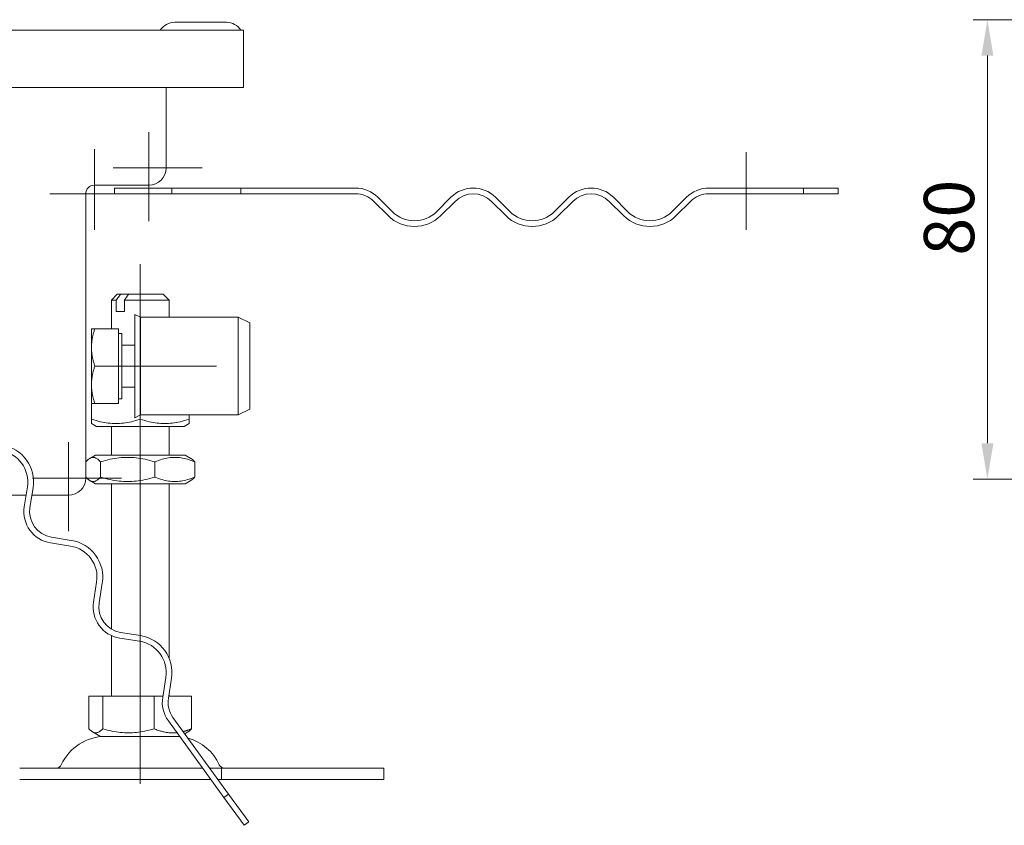
# Model space of a CAD drawing. Extents: x 571 to 67434, y -13692 to 12501.
# Drawn here: x 53285 to 53457, y -4129 to -3988 of the extents above; entities that cross this region are included whole.
import ezdxf

# ---------------------------------------------------------------- set-up
doc = ezdxf.new("R2010")
doc.units = 0
doc.header["$LTSCALE"] = 25
doc.linetypes.add('AUSGEZOGEN', pattern=[0])
doc.linetypes.add('STRICHPUNKT', pattern=[1, 0.5, -0.25, 0, -0.25])
doc.layers.get('Defpoints').update_dxf_attribs({"linetype": 'CONTINUOUS'})
for name, color, linetype, lineweight in [('ACO_DIMENSION', 3, 'AUSGEZOGEN', 9), ('ACO_MITTE', 1, 'STRICHPUNKT', 9), ('ACO_VISIBLE ( NOTE )', 7, 'CONTINUOUS', 15)]:
    doc.layers.add(name, color=color, linetype=linetype, lineweight=lineweight)
doc.styles.add('Text poznámky (ISO)', font='tahoma.ttf')
doc.dimstyles.new('Výchozí (ISO)', dxfattribs={"dimscale": 2.5, "dimtxt": 3.5, "dimasz": 2.5, "dimexe": 1, "dimexo": 0, "dimgap": 0.762, "dimtad": 1, "dimrnd": 1e-08, "dimtxsty": 'Text poznámky (ISO)', "dimcen": 0.09, "dimdle": 10, "dimclrd": 256, "dimclre": 256, "dimclrt": 256, "dimazin": 2, "dimtfac": 1.001486, "dimtmove": 0, "dimatfit": 3, "dimfxl": 1, "dimtolj": 1, "dimlwd": -1, "dimlwe": -1, "dimarcsym": 0})

# ---------------------------------------------------------------- blocks, each defined once
blk = doc.blocks.new('*D305')
at = {"layer": 'ACO_DIMENSION', "transparency": 16777216}
for p, q in [((53481.28, -3988.26), (53451.22, -3988.26)), ((53453.72, -3994.51), (53453.72, -4062.01)), ((53481.28, -4068.26), (53451.22, -4068.26))]:
    blk.add_line(p, q, dxfattribs=at)
for points in [[(53452.68, -3994.51), (53454.76, -3994.51), (53453.72, -3988.26)], [(53452.68, -4062.01), (53454.76, -4062.01), (53453.72, -4068.26)]]:
    blk.add_solid(points, dxfattribs=at)
at = {"layer": 'Defpoints', "color": 0, "transparency": 16777216}
for p in [(53481.28, -3988.26), (53453.72, -4068.26), (53481.28, -4068.26)]:
    blk.add_point(p, dxfattribs=at)
at = {"layer": 'ACO_DIMENSION', "transparency": 16777216, "insert": (53442.66, -4029.36), "char_height": 8.75, "attachment_point": 1, "rotation": 90, "style": 'Text poznámky (ISO)'}
blk.add_mtext('\\A1;80', dxfattribs=at)

msp = doc.modelspace()

# ---------------------------------------------------------------- linework, layer by layer
at = {"layer": 'ACO_MITTE', "linetype": 'Continuous'}
for p, q in [((53307.705, -4007.824), (53307.705, -4023.324)), ((53298.205, -4010.824), (53298.205, -4024.824)), ((53411.705, -4011.324), (53411.705, -4024.824)), ((53316.955, -4014.074), (53301.455, -4014.074)), ((53304.455, -4018.574), (53290.455, -4018.574)), ((53306.205, -4112.324), (53306.205, -4030.824)), ((53319.505, -4048.574), (53300.505, -4048.574)), ((53293.705, -4061.824), (53293.705, -4077.324)), ((53302.955, -4068.074), (53287.455, -4068.074)), ((53306.205, -4106.824), (53306.205, -4121.324))]:
    msp.add_line(p, q, dxfattribs=at)
at = {"layer": 'ACO_VISIBLE ( NOTE )'}
for p, q in [((53321.205, -3988.71), (53312.205, -3988.71)), ((53249.205, -3990.074), (53324.205, -3990.074)), ((53324.205, -3993.074), (53324.205, -3990.074)), ((53324.205, -4000.074), (53324.205, -3993.074)), ((53261.705, -4000.074), (53324.205, -4000.074)), ((53310.705, -4000.074), (53310.705, -4014.074)), ((53307.705, -4017.074), (53298.205, -4017.074)), ((53296.705, -4018.574), (53296.705, -4068.074)), ((53301.705, -4017.574), (53311.705, -4017.574)), ((53301.705, -4018.574), (53301.705, -4017.574)), ((53311.705, -4018.574), (53301.705, -4018.574)), ((53311.705, -4017.574), (53323.705, -4017.574)), ((53311.705, -4018.574), (53311.705, -4017.574)), ((53323.705, -4018.574), (53311.705, -4018.574)), ((53323.705, -4017.574), (53323.705, -4018.574)), ((53323.705, -4017.574), (53343.686, -4017.574)), ((53343.686, -4018.574), (53323.705, -4018.574)), ((53405.205, -4017.574), (53421.692, -4017.574)), ((53421.692, -4018.574), (53405.205, -4018.574)), ((53421.692, -4018.574), (53421.692, -4017.574)), ((53427.705, -4017.574), (53421.692, -4017.574)), ((53421.692, -4018.574), (53427.705, -4018.574)), ((53427.705, -4017.574), (53427.705, -4018.574)), ((53349.343, -4022.367), (53346.868, -4019.892)), ((53347.575, -4019.185), (53350.05, -4021.659)), ((53357.829, -4021.659), (53360.303, -4019.185)), ((53361.011, -4019.892), (53358.536, -4022.367)), ((53369.849, -4022.367), (53367.374, -4019.892)), ((53368.082, -4019.185), (53370.556, -4021.659)), ((53378.335, -4021.659), (53380.81, -4019.185)), ((53381.517, -4019.892), (53379.042, -4022.367)), ((53390.355, -4022.367), (53387.881, -4019.892)), ((53388.588, -4019.185), (53391.063, -4021.659)), ((53398.841, -4021.659), (53401.316, -4019.185)), ((53402.023, -4019.892), (53399.548, -4022.367)), ((53302.205, -4036.074), (53301.205, -4037.074)), ((53302.205, -4036.074), (53302.759, -4036.074)), ((53302.759, -4036.074), (53304.173, -4036.074)), ((53304.173, -4036.074), (53310.205, -4036.074)), ((53310.205, -4036.074), (53311.205, -4037.074)), ((53302.033, -4037.074), (53301.205, -4037.074)), ((53301.205, -4042.074), (53301.205, -4037.074)), ((53302.033, -4039.074), (53302.033, -4037.074)), ((53311.205, -4037.074), (53303.448, -4037.074)), ((53303.448, -4037.074), (53303.448, -4039.074)), ((53311.205, -4040.074), (53311.205, -4037.074)), ((53302.033, -4039.074), (53303.448, -4039.074)), ((53305.255, -4057.574), (53305.255, -4039.574)), ((53306.255, -4040.074), (53305.255, -4039.574)), ((53306.255, -4057.074), (53306.255, -4040.074)), ((53306.255, -4040.074), (53323.255, -4040.074)), ((53323.255, -4057.074), (53323.255, -4040.074)), ((53325.255, -4041.074), (53323.255, -4040.074)), ((53325.255, -4056.074), (53325.255, -4041.074)), ((53297.705, -4042.074), (53298.285, -4042.074)), ((53297.705, -4042.074), (53297.705, -4045.324)), ((53302.405, -4042.074), (53298.285, -4042.074)), ((53302.405, -4042.074), (53302.405, -4048.574)), ((53302.405, -4042.874), (53303.005, -4042.874)), ((53303.005, -4054.274), (53303.005, -4042.874)), ((53297.705, -4045.324), (53297.705, -4051.824)), ((53303.005, -4044.912), (53305.255, -4044.912)), ((53302.405, -4048.574), (53298.285, -4048.574)), ((53302.405, -4048.574), (53302.405, -4055.074)), ((53297.705, -4051.824), (53297.705, -4055.074)), ((53303.005, -4052.235), (53305.255, -4052.235)), ((53302.405, -4054.274), (53303.005, -4054.274)), ((53297.705, -4057.824), (53297.705, -4055.074)), ((53298.285, -4055.074), (53297.705, -4055.074)), ((53302.405, -4055.074), (53298.285, -4055.074)), ((53325.255, -4056.074), (53323.255, -4057.074)), ((53297.705, -4058.583), (53297.705, -4057.824)), ((53306.255, -4057.074), (53305.255, -4057.574)), ((53306.205, -4057.824), (53306.205, -4057.099)), ((53306.255, -4057.074), (53323.255, -4057.074)), ((53314.705, -4057.824), (53314.705, -4057.074)), ((53314.705, -4057.824), (53314.705, -4058.583)), ((53298.555, -4059.074), (53297.705, -4058.583)), ((53298.555, -4059.074), (53313.855, -4059.074)), ((53301.205, -4064.074), (53301.205, -4059.074)), ((53311.205, -4064.074), (53311.205, -4059.074)), ((53313.855, -4059.074), (53314.705, -4058.583)), ((53296.724, -4067.91), (53296.724, -4065.237)), ((53298.405, -4064.074), (53297.405, -4064.651)), ((53314.005, -4064.074), (53298.405, -4064.074)), ((53299.264, -4067.91), (53299.264, -4065.237)), ((53308.745, -4067.91), (53308.745, -4065.237)), ((53314.005, -4064.074), (53315.005, -4064.651)), ((53315.685, -4067.91), (53315.685, -4065.237)), ((53298.405, -4069.074), (53297.405, -4068.496)), ((53314.005, -4069.074), (53315.005, -4068.496)), ((53286.548, -4069.615), (53286.001, -4073.072)), ((53286.988, -4073.228), (53287.536, -4069.772)), ((53298.405, -4069.074), (53314.005, -4069.074)), ((53301.205, -4094.401), (53301.205, -4069.074)), ((53311.205, -4099.393), (53311.205, -4069.074)), ((53286.317, -4071.074), (53270.205, -4071.074)), ((53293.705, -4071.074), (53287.33, -4071.074)), ((53294.186, -4078.925), (53290.729, -4078.377)), ((53290.572, -4079.365), (53294.029, -4079.912)), ((53298.601, -4086.205), (53298.054, -4089.662)), ((53299.041, -4089.818), (53299.589, -4086.361)), ((53301.205, -4106.074), (53301.205, -4095.527)), ((53302.626, -4095.954), (53306.083, -4096.502)), ((53306.239, -4095.514), (53302.782, -4094.967)), ((53310.654, -4102.795), (53310.107, -4106.252)), ((53311.095, -4106.408), (53311.642, -4102.951)), ((53297.27, -4106.074), (53299.664, -4106.074)), ((53297.27, -4106.074), (53297.27, -4111.739)), ((53299.664, -4106.074), (53308.599, -4106.074)), ((53299.664, -4106.074), (53299.664, -4111.739)), ((53308.599, -4106.074), (53310.135, -4106.074)), ((53308.599, -4106.074), (53308.599, -4111.739)), ((53311.148, -4106.074), (53315.139, -4106.074)), ((53311.205, -4106.074), (53311.205, -4105.713)), ((53315.139, -4106.074), (53315.139, -4111.739)), ((53321.59, -4123.096), (53311.899, -4109.757)), ((53311.09, -4110.345), (53320.781, -4123.683)), ((53299.267, -4113.074), (53297.911, -4112.291)), ((53299.267, -4113.074), (53313.072, -4113.074)), ((53313.964, -4112.599), (53314.498, -4112.291)), ((53285.205, -4118.574), (53317.068, -4118.574)), ((53318.304, -4118.574), (53320.347, -4118.574)), ((53320.347, -4118.574), (53348.631, -4118.574)), ((53320.347, -4118.574), (53320.347, -4120.574)), ((53348.631, -4118.574), (53348.631, -4120.574)), ((53285.205, -4120.574), (53318.521, -4120.574)), ((53319.757, -4120.574), (53320.347, -4120.574)), ((53320.347, -4120.574), (53348.631, -4120.574)), ((53320.781, -4123.683), (53321.59, -4123.096)), ((53325.124, -4127.96), (53321.59, -4123.096)), ((53320.781, -4123.683), (53324.315, -4128.548)), ((53324.315, -4128.548), (53325.124, -4127.96))]:
    msp.add_line(p, q, dxfattribs=at)
at = {"layer": 'ACO_VISIBLE ( NOTE )', "flags": 128}
for points in [[(53302.033, -4037.074), (53302.067, -4037.027), (53302.1, -4036.982), (53302.133, -4036.936), (53302.165, -4036.892), (53302.197, -4036.847), (53302.229, -4036.803), (53302.261, -4036.759), (53302.292, -4036.716), (53302.323, -4036.673), (53302.354, -4036.631), (53302.384, -4036.588), (53302.415, -4036.547), (53302.445, -4036.505), (53302.474, -4036.464), (53302.504, -4036.424), (53302.533, -4036.383), (53302.562, -4036.344), (53302.591, -4036.304), (53302.62, -4036.265), (53302.648, -4036.226), (53302.676, -4036.187), (53302.704, -4036.149), (53302.732, -4036.111), (53302.759, -4036.074)], [(53304.173, -4036.074), (53304.146, -4036.111), (53304.118, -4036.149), (53304.09, -4036.187), (53304.062, -4036.226), (53304.034, -4036.265), (53304.005, -4036.304), (53303.976, -4036.344), (53303.947, -4036.383), (53303.918, -4036.424), (53303.889, -4036.464), (53303.859, -4036.505), (53303.829, -4036.547), (53303.799, -4036.588), (53303.768, -4036.631), (53303.737, -4036.673), (53303.706, -4036.716), (53303.675, -4036.759), (53303.643, -4036.803), (53303.611, -4036.847), (53303.579, -4036.892), (53303.547, -4036.936), (53303.514, -4036.982), (53303.481, -4037.027), (53303.448, -4037.074)], [(53298.285, -4042.074), (53298.236, -4042.223), (53298.19, -4042.371), (53298.146, -4042.516), (53298.104, -4042.66), (53298.064, -4042.802), (53298.027, -4042.942), (53297.991, -4043.081), (53297.958, -4043.219), (53297.928, -4043.355), (53297.899, -4043.491), (53297.872, -4043.625), (53297.847, -4043.758), (53297.824, -4043.891), (53297.804, -4044.022), (53297.785, -4044.154), (53297.768, -4044.284), (53297.753, -4044.415), (53297.74, -4044.545), (53297.73, -4044.674), (53297.721, -4044.804), (53297.714, -4044.934), (53297.709, -4045.063), (53297.706, -4045.193), (53297.705, -4045.324)], [(53297.705, -4045.324), (53297.706, -4045.454), (53297.709, -4045.584), (53297.714, -4045.714), (53297.721, -4045.843), (53297.73, -4045.973), (53297.74, -4046.103), (53297.753, -4046.233), (53297.768, -4046.363), (53297.785, -4046.494), (53297.804, -4046.625), (53297.824, -4046.757), (53297.847, -4046.889), (53297.872, -4047.023), (53297.899, -4047.157), (53297.928, -4047.292), (53297.958, -4047.428), (53297.991, -4047.566), (53298.027, -4047.705), (53298.064, -4047.845), (53298.104, -4047.987), (53298.146, -4048.131), (53298.19, -4048.277), (53298.236, -4048.424), (53298.285, -4048.574)], [(53298.285, -4048.574), (53298.236, -4048.723), (53298.19, -4048.871), (53298.146, -4049.016), (53298.104, -4049.16), (53298.064, -4049.302), (53298.027, -4049.442), (53297.991, -4049.581), (53297.958, -4049.719), (53297.928, -4049.855), (53297.899, -4049.991), (53297.872, -4050.125), (53297.847, -4050.258), (53297.824, -4050.391), (53297.804, -4050.522), (53297.785, -4050.654), (53297.768, -4050.784), (53297.753, -4050.915), (53297.74, -4051.045), (53297.73, -4051.174), (53297.721, -4051.304), (53297.714, -4051.434), (53297.709, -4051.563), (53297.706, -4051.693), (53297.705, -4051.824)], [(53297.705, -4051.824), (53297.706, -4051.954), (53297.709, -4052.084), (53297.714, -4052.214), (53297.721, -4052.343), (53297.73, -4052.473), (53297.74, -4052.603), (53297.753, -4052.733), (53297.768, -4052.863), (53297.785, -4052.994), (53297.804, -4053.125), (53297.824, -4053.257), (53297.847, -4053.389), (53297.872, -4053.523), (53297.899, -4053.657), (53297.928, -4053.792), (53297.958, -4053.928), (53297.991, -4054.066), (53298.027, -4054.205), (53298.064, -4054.345), (53298.104, -4054.487), (53298.146, -4054.631), (53298.19, -4054.777), (53298.236, -4054.924), (53298.285, -4055.074)], [(53297.705, -4057.824), (53298.106, -4057.953), (53298.495, -4058.068), (53298.872, -4058.17), (53299.238, -4058.259), (53299.596, -4058.337), (53299.946, -4058.404), (53300.29, -4058.459), (53300.629, -4058.504), (53300.964, -4058.539), (53301.296, -4058.563), (53301.626, -4058.578), (53301.955, -4058.583), (53302.284, -4058.578), (53302.613, -4058.563), (53302.945, -4058.539), (53303.28, -4058.504), (53303.619, -4058.459), (53303.963, -4058.404), (53304.313, -4058.337), (53304.671, -4058.259), (53305.038, -4058.17), (53305.415, -4058.068), (53305.803, -4057.953), (53306.205, -4057.824)], [(53306.205, -4057.824), (53306.606, -4057.953), (53306.995, -4058.068), (53307.372, -4058.17), (53307.738, -4058.259), (53308.096, -4058.337), (53308.446, -4058.404), (53308.79, -4058.459), (53309.129, -4058.504), (53309.464, -4058.539), (53309.796, -4058.563), (53310.126, -4058.578), (53310.455, -4058.583), (53310.784, -4058.578), (53311.113, -4058.563), (53311.445, -4058.539), (53311.78, -4058.504), (53312.119, -4058.459), (53312.463, -4058.404), (53312.813, -4058.337), (53313.171, -4058.259), (53313.538, -4058.17), (53313.915, -4058.068), (53314.303, -4057.953), (53314.705, -4057.824)], [(53299.264, -4065.237), (53299.144, -4065.108), (53299.028, -4064.993), (53298.916, -4064.891), (53298.806, -4064.801), (53298.699, -4064.724), (53298.595, -4064.657), (53298.492, -4064.602), (53298.39, -4064.557), (53298.29, -4064.522), (53298.191, -4064.497), (53298.093, -4064.483), (53297.994, -4064.478), (53297.896, -4064.483), (53297.797, -4064.497), (53297.698, -4064.522), (53297.598, -4064.557), (53297.497, -4064.602), (53297.394, -4064.657), (53297.289, -4064.724), (53297.182, -4064.801), (53297.073, -4064.891), (53296.96, -4064.993), (53296.844, -4065.108), (53296.724, -4065.237)], [(53308.745, -4065.237), (53308.297, -4065.108), (53307.864, -4064.993), (53307.444, -4064.891), (53307.035, -4064.801), (53306.636, -4064.724), (53306.245, -4064.657), (53305.861, -4064.602), (53305.483, -4064.557), (53305.11, -4064.522), (53304.74, -4064.497), (53304.372, -4064.483), (53304.005, -4064.478), (53303.638, -4064.483), (53303.27, -4064.497), (53302.9, -4064.522), (53302.526, -4064.557), (53302.148, -4064.602), (53301.765, -4064.657), (53301.374, -4064.724), (53300.975, -4064.801), (53300.566, -4064.891), (53300.146, -4064.993), (53299.713, -4065.108), (53299.264, -4065.237)], [(53315.685, -4065.237), (53315.357, -4065.108), (53315.04, -4064.993), (53314.732, -4064.891), (53314.433, -4064.801), (53314.141, -4064.724), (53313.855, -4064.657), (53313.574, -4064.602), (53313.297, -4064.557), (53313.024, -4064.522), (53312.753, -4064.497), (53312.484, -4064.483), (53312.215, -4064.478), (53311.947, -4064.483), (53311.677, -4064.497), (53311.406, -4064.522), (53311.133, -4064.557), (53310.856, -4064.602), (53310.575, -4064.657), (53310.289, -4064.724), (53309.997, -4064.801), (53309.698, -4064.891), (53309.39, -4064.993), (53309.073, -4065.108), (53308.745, -4065.237)], [(53315.005, -4064.651), (53315.031, -4064.666), (53315.057, -4064.683), (53315.084, -4064.7), (53315.111, -4064.717), (53315.138, -4064.736), (53315.165, -4064.755), (53315.192, -4064.775), (53315.219, -4064.796), (53315.247, -4064.817), (53315.275, -4064.839), (53315.303, -4064.862), (53315.331, -4064.886), (53315.359, -4064.91), (53315.387, -4064.936), (53315.416, -4064.962), (53315.445, -4064.989), (53315.474, -4065.017), (53315.504, -4065.046), (53315.533, -4065.075), (53315.563, -4065.106), (53315.593, -4065.137), (53315.624, -4065.17), (53315.654, -4065.203), (53315.685, -4065.237)], [(53296.724, -4067.91), (53296.844, -4068.039), (53296.96, -4068.154), (53297.073, -4068.256), (53297.182, -4068.346), (53297.289, -4068.424), (53297.394, -4068.49), (53297.497, -4068.546), (53297.598, -4068.591), (53297.698, -4068.625), (53297.797, -4068.65), (53297.896, -4068.665), (53297.994, -4068.67), (53298.093, -4068.665), (53298.191, -4068.65), (53298.29, -4068.625), (53298.39, -4068.591), (53298.492, -4068.546), (53298.595, -4068.49), (53298.699, -4068.424), (53298.806, -4068.346), (53298.916, -4068.256), (53299.028, -4068.154), (53299.144, -4068.039), (53299.264, -4067.91)], [(53299.264, -4067.91), (53299.713, -4068.039), (53300.146, -4068.154), (53300.566, -4068.256), (53300.975, -4068.346), (53301.374, -4068.424), (53301.765, -4068.49), (53302.148, -4068.546), (53302.526, -4068.591), (53302.9, -4068.625), (53303.27, -4068.65), (53303.638, -4068.665), (53304.005, -4068.67), (53304.372, -4068.665), (53304.74, -4068.65), (53305.11, -4068.625), (53305.483, -4068.591), (53305.861, -4068.546), (53306.245, -4068.49), (53306.636, -4068.424), (53307.035, -4068.346), (53307.444, -4068.256), (53307.864, -4068.154), (53308.297, -4068.039), (53308.745, -4067.91)], [(53308.745, -4067.91), (53309.073, -4068.039), (53309.39, -4068.154), (53309.698, -4068.256), (53309.997, -4068.346), (53310.289, -4068.424), (53310.575, -4068.49), (53310.856, -4068.546), (53311.133, -4068.591), (53311.406, -4068.625), (53311.677, -4068.65), (53311.947, -4068.665), (53312.215, -4068.67), (53312.484, -4068.665), (53312.753, -4068.65), (53313.024, -4068.625), (53313.297, -4068.591), (53313.574, -4068.546), (53313.855, -4068.49), (53314.141, -4068.424), (53314.433, -4068.346), (53314.732, -4068.256), (53315.04, -4068.154), (53315.357, -4068.039), (53315.685, -4067.91)], [(53315.685, -4067.91), (53315.654, -4067.945), (53315.624, -4067.978), (53315.593, -4068.01), (53315.563, -4068.041), (53315.533, -4068.072), (53315.504, -4068.102), (53315.474, -4068.13), (53315.445, -4068.158), (53315.416, -4068.185), (53315.387, -4068.211), (53315.359, -4068.237), (53315.331, -4068.261), (53315.303, -4068.285), (53315.275, -4068.308), (53315.247, -4068.33), (53315.219, -4068.352), (53315.192, -4068.372), (53315.165, -4068.392), (53315.138, -4068.412), (53315.111, -4068.43), (53315.084, -4068.448), (53315.057, -4068.465), (53315.031, -4068.481), (53315.005, -4068.496)], [(53297.27, -4111.739), (53297.383, -4111.86), (53297.492, -4111.969), (53297.599, -4112.065), (53297.702, -4112.149), (53297.803, -4112.222), (53297.901, -4112.285), (53297.998, -4112.337), (53298.094, -4112.38), (53298.188, -4112.412), (53298.281, -4112.436), (53298.374, -4112.449), (53298.467, -4112.454), (53298.56, -4112.449), (53298.652, -4112.436), (53298.746, -4112.412), (53298.84, -4112.38), (53298.936, -4112.337), (53299.033, -4112.285), (53299.131, -4112.222), (53299.232, -4112.149), (53299.335, -4112.065), (53299.441, -4111.969), (53299.551, -4111.86), (53299.664, -4111.739)], [(53299.664, -4111.739), (53300.086, -4111.86), (53300.494, -4111.969), (53300.89, -4112.065), (53301.276, -4112.149), (53301.652, -4112.222), (53302.02, -4112.285), (53302.382, -4112.337), (53302.738, -4112.38), (53303.09, -4112.412), (53303.439, -4112.436), (53303.786, -4112.449), (53304.131, -4112.454), (53304.477, -4112.449), (53304.824, -4112.436), (53305.173, -4112.412), (53305.525, -4112.38), (53305.881, -4112.337), (53306.243, -4112.285), (53306.611, -4112.222), (53306.987, -4112.149), (53307.372, -4112.065), (53307.768, -4111.969), (53308.177, -4111.86), (53308.599, -4111.739)], [(53308.599, -4111.739), (53308.791, -4111.815), (53308.98, -4111.887), (53309.165, -4111.954), (53309.346, -4112.016), (53309.524, -4112.073), (53309.699, -4112.126), (53309.871, -4112.175), (53310.041, -4112.219), (53310.209, -4112.259), (53310.374, -4112.296), (53310.538, -4112.328), (53310.7, -4112.357), (53310.861, -4112.381), (53311.021, -4112.402), (53311.18, -4112.42), (53311.338, -4112.434), (53311.495, -4112.444), (53311.652, -4112.451), (53311.809, -4112.454), (53311.965, -4112.453), (53312.122, -4112.449), (53312.279, -4112.442), (53312.437, -4112.431), (53312.595, -4112.416)], [(53313.689, -4112.221), (53313.746, -4112.207), (53313.803, -4112.192), (53313.86, -4112.177), (53313.917, -4112.161), (53313.975, -4112.145), (53314.033, -4112.128), (53314.091, -4112.111), (53314.15, -4112.093), (53314.209, -4112.075), (53314.268, -4112.056), (53314.328, -4112.037), (53314.388, -4112.017), (53314.448, -4111.997), (53314.509, -4111.976), (53314.57, -4111.955), (53314.632, -4111.933), (53314.694, -4111.911), (53314.756, -4111.888), (53314.819, -4111.865), (53314.882, -4111.84), (53314.946, -4111.816), (53315.01, -4111.791), (53315.074, -4111.765), (53315.139, -4111.739)], [(53315.139, -4111.739), (53315.11, -4111.771), (53315.081, -4111.802), (53315.053, -4111.833), (53315.024, -4111.862), (53314.996, -4111.891), (53314.968, -4111.919), (53314.941, -4111.946), (53314.913, -4111.972), (53314.886, -4111.998), (53314.859, -4112.022), (53314.832, -4112.046), (53314.805, -4112.069), (53314.779, -4112.092), (53314.753, -4112.113), (53314.727, -4112.134), (53314.701, -4112.155), (53314.675, -4112.174), (53314.649, -4112.193), (53314.624, -4112.211), (53314.598, -4112.228), (53314.573, -4112.245), (53314.548, -4112.261), (53314.523, -4112.276), (53314.498, -4112.291)]]:
    msp.add_lwpolyline(points, dxfattribs=at)
at = {"layer": 'ACO_VISIBLE ( NOTE )'}
for centre, radius, start, end in [((53312.205, -3991.71), 3, 90, 146.94424), ((53321.205, -3991.71), 3, 33.05576, 90), ((53307.705, -4014.074), 3, 270, 0), ((53298.205, -4018.574), 1.5, 90, 180), ((53343.686, -4023.074), 5.5, 45, 90), ((53343.686, -4023.074), 4.5, 45, 90), ((53364.192, -4023.074), 5.5, 45, 135), ((53364.192, -4023.074), 4.5, 45, 135), ((53384.699, -4023.074), 5.5, 45, 135), ((53384.699, -4023.074), 4.5, 45, 135), ((53405.205, -4023.074), 5.5, 90, 135), ((53405.205, -4023.074), 4.5, 90, 135), ((53353.939, -4017.77), 6.5, 225, 315), ((53353.939, -4017.77), 5.5, 225, 315), ((53374.446, -4017.77), 6.5, 225, 315), ((53374.446, -4017.77), 5.5, 225, 315), ((53394.952, -4017.77), 6.5, 225, 315), ((53394.952, -4017.77), 5.5, 225, 315), ((53281.116, -4068.755), 5.5, 351, 81), ((53281.116, -4068.755), 6.5, 351, 81), ((53293.705, -4068.074), 3, 270, 0), ((53291.433, -4073.932), 5.5, 171, 261), ((53291.433, -4073.932), 4.5, 171, 261), ((53293.169, -4085.345), 6.5, 351, 81), ((53293.169, -4085.345), 5.5, 351, 81), ((53303.486, -4090.522), 5.5, 171, 261), ((53303.486, -4090.522), 4.5, 171, 261), ((53305.222, -4101.934), 6.5, 351, 81), ((53305.222, -4101.934), 5.5, 351, 81), ((53315.539, -4107.112), 5.5, 171, 216), ((53315.539, -4107.112), 4.5, 171, 216), ((53300.158, -4121.574), 8.5, 90, 155.09894), ((53312.252, -4121.574), 8.5, 84.24948, 90), ((53312.252, -4121.574), 8.5, 24.90106, 74.41457), ((53291.541, -4117.574), 1, 270, 335.09894), ((53320.869, -4117.574), 1, 204.90106, 270)]:
    msp.add_arc(centre, radius, start, end, dxfattribs=at)

# ---------------------------------------------------------------- dimensions: what is measured, and where the dimension line sits
at = {"layer": 'ACO_DIMENSION', "color": 3}
dim = msp.add_linear_dim(base=(53453.718, -4068.255), p1=(53481.275, -3988.255), p2=(53481.275, -4068.255), angle=270, dimstyle='Výchozí (ISO)', override={"dimdec": 2, "dimtp": 0, "dimtm": 0, "dimtdec": 2, "dimtofl": 0, "dimatfit": 1}, dxfattribs=at)
dim.commit()
dim.dimension.update_dxf_attribs({"geometry": '*D305', "text_midpoint": (53453.718, -4023.255), "dimtype": 160})

doc.saveas('drawing.dxf')
